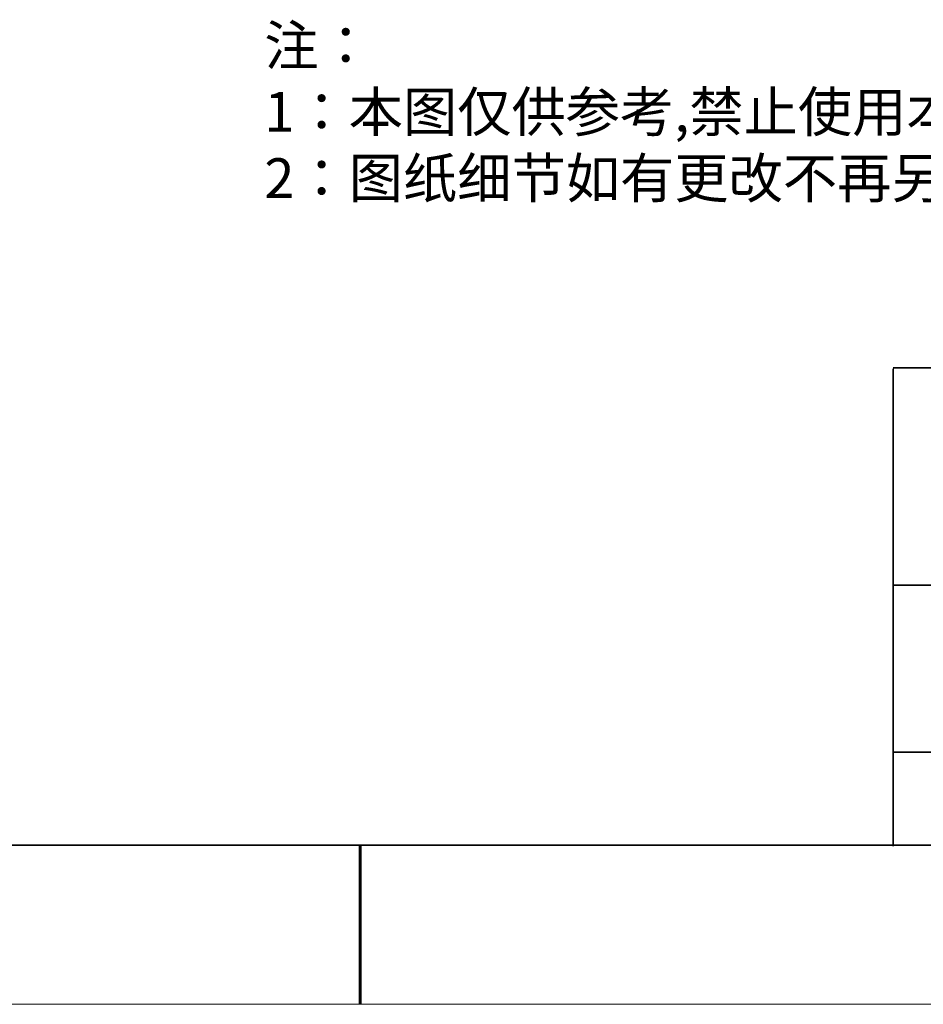
# Model space of a CAD drawing. Units: millimetres. Extents: x 12016 to 12313, y -7569 to -7359.
# Drawn here: x 12143 to 12199, y -7569 to -7507 of the extents above; entities that cross this region are included whole.
import ezdxf

# ---------------------------------------------------------------- set-up
doc = ezdxf.new("R2010")
doc.units = ezdxf.units.MM
doc.header["$LTSCALE"] = 10
doc.layers.add('1轮廓实线层', color=7, linetype='Continuous')
doc.layers.add('6文字层', color=3, linetype='Continuous')
doc.layers.add('粗实线层', color=7, linetype='Continuous', lineweight=35)
doc.layers.add('细实线层', color=7, linetype='Continuous', lineweight=18)
doc.styles.add('标准', font='txt', dxfattribs={"height": 9.59})

# ---------------------------------------------------------------- blocks, each defined once
blk = doc.blocks.new('*X117')
at = {"layer": '粗实线层'}
blk.add_line((-138.5, -95), (138.5, -95), dxfattribs=at)
at = {"layer": '粗实线层', "lineweight": 60}
blk.add_line((0, -105), (0, -95), dxfattribs=at)
at = {"layer": '细实线层'}
blk.add_line((-148.5, -105), (148.5, -105), dxfattribs=at)

msp = doc.modelspace()

# ---------------------------------------------------------------- linework, layer by layer
at = {"layer": '1轮廓实线层'}
msp.add_line((12162.52152, -7559.34551), (12302.52152, -7559.34551), dxfattribs=at)
at = {"layer": '6文字层', "color": 0}
msp.add_line((12162.52152, -7559.34551), (12042.52152, -7559.34551), dxfattribs=at)
at = {"layer": '粗实线层'}
for p, q in [((12197.52187, -7529.34551), (12302.52152, -7529.34551)), ((12197.52187, -7559.40441), (12197.52187, -7529.40441)), ((12197.52187, -7543.01218), (12302.52152, -7543.01218)), ((12197.52187, -7553.5045), (12302.52152, -7553.5045))]:
    msp.add_line(p, q, dxfattribs=at)

# ---------------------------------------------------------------- block references
at = {"layer": '6文字层'}
msp.add_blockref('*X117', (12164.02152, -7464.34551), dxfattribs=at)

# ---------------------------------------------------------------- texts
at = {"layer": '6文字层', "insert": (12158.00356, -7507.84671), "char_height": 2.5, "attachment_point": 1, "style": '标准'}
msp.add_mtext_dynamic_manual_height_columns('\\pxqj;{\\fSimSun|b1|i0|c134|p49;\\C1;注：\\P1：本图仅供参考,禁止使用本图加工生产.\\P2：图纸细节如有更改不再另行通知.}', width=114.670306, gutter_width=1, heights=[0], dxfattribs=at)

doc.saveas('drawing.dxf')
